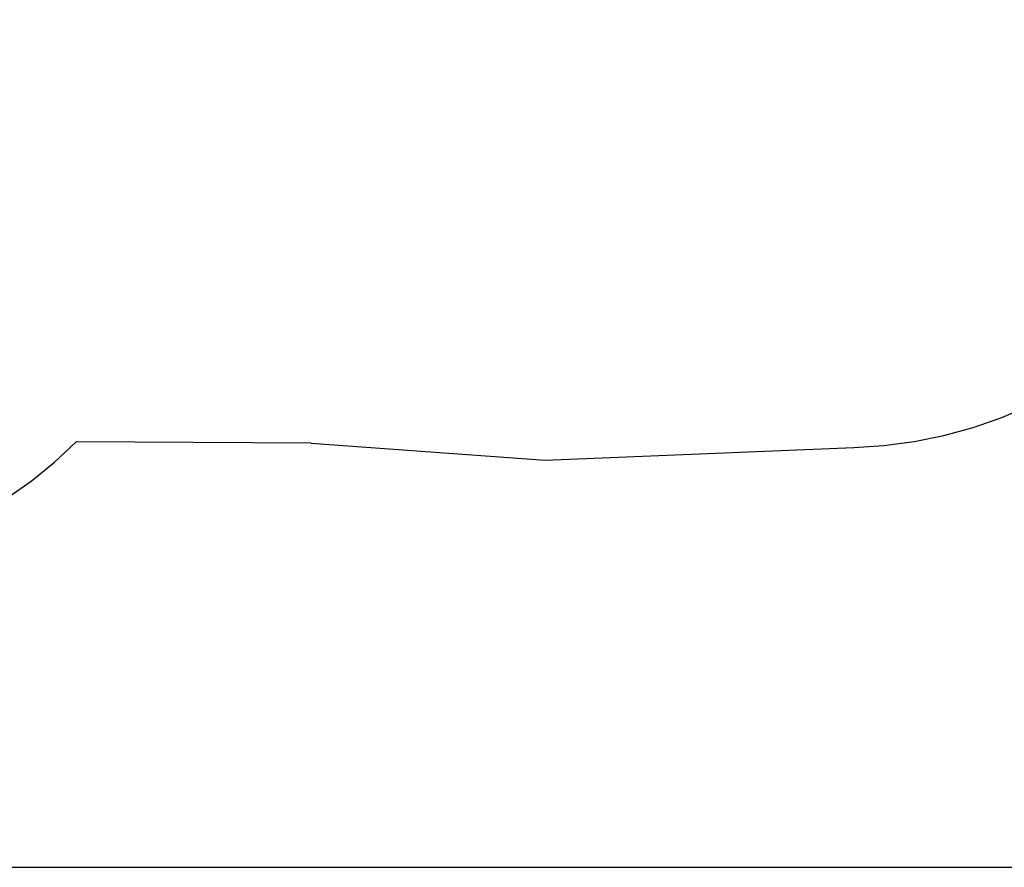
# Model space of a CAD drawing. Units: metres. Extents: x -5269 to 6505, y -4824 to 6304.
# Drawn here: x -1420 to 2054, y -4822 to -1830 of the extents above; entities that cross this region are included whole.
import ezdxf

# ---------------------------------------------------------------- set-up
doc = ezdxf.new("R2010")
doc.units = ezdxf.units.M
doc.layers.add('Fallskyddsområde', color=7, linetype='Continuous')
doc.layers.add('Mått', color=7, linetype='Continuous')
doc.styles.add('Legend', font='calibri.ttf')
doc.dimstyles.get("Standard").update_dxf_attribs({"dimtxt": 500, "dimasz": 0.18, "dimexe": 0.18, "dimexo": 0.0625, "dimgap": 0.09, "dimtad": 0, "dimtih": 1, "dimtoh": 1, "dimdec": 0, "dimzin": 0, "dimdsep": 46, "dimtxsty": 'Legend', "dimcen": 0.09, "dimadec": 0, "dimazin": 0, "dimtfac": 1, "dimtdec": 0, "dimtofl": 0, "dimtmove": 0, "dimatfit": 3, "dimfxl": 1, "dimtolj": 1, "dimtzin": 0, "dimarcsym": 0})

# ---------------------------------------------------------------- blocks, each defined once
blk = doc.blocks.new('*D1')
at = {"layer": 'Defpoints', "color": 0, "transparency": 16777216}
for p in [(3389.9, 5118.4), (3389.9, -118.1), (-5269.3, -3399.4)]:
    blk.add_point(p, dxfattribs=at)
at = {"layer": 'Mått', "color": 0, "lineweight": -2, "transparency": 16777216}
for p, q in [((-5269.3, -3399.3), (-5269.3, 5118.6)), ((-5269.1, 5118.4), (-2323.3, 5118.4)), ((3389.7, 5118.4), (443.8, 5118.4)), ((3389.9, -118), (3389.9, 5118.6))]:
    blk.add_line(p, q, dxfattribs=at)
at = {"layer": 'Mått', "color": 0, "transparency": 16777216}
for points in [[(-5269.1, 5118.4), (-5269.1, 5118.3), (-5269.3, 5118.4)], [(3389.7, 5118.4), (3389.7, 5118.3), (3389.9, 5118.4)]]:
    blk.add_solid(points, dxfattribs=at)
at = {"layer": 'Mått', "color": 0, "transparency": 16777216, "insert": (-939.7, 5118.4), "char_height": 500, "attachment_point": 5, "style": 'Legend'}
blk.add_mtext('\\A1;8659mm', dxfattribs=at)
blk = doc.blocks.new('*D2')
at = {"layer": 'Defpoints', "color": 0, "transparency": 16777216}
for p in [(480.6, 4368.5), (-3779.6, -4821.5), (5115.9, -4821.5)]:
    blk.add_point(p, dxfattribs=at)
at = {"layer": 'Mått', "color": 0, "lineweight": -2, "transparency": 16777216}
for p, q in [((480.7, 4368.5), (5116.1, 4368.5)), ((5115.9, 4368.4), (5115.9, 29.8)), ((5115.9, -4821.3), (5115.9, -482.7)), ((-3779.6, -4821.5), (5116.1, -4821.5))]:
    blk.add_line(p, q, dxfattribs=at)
at = {"layer": 'Mått', "color": 0, "transparency": 16777216}
for points in [[(5115.9, 4368.4), (5115.9, 4368.4), (5115.9, 4368.5)], [(5115.9, -4821.3), (5115.9, -4821.3), (5115.9, -4821.5)]]:
    blk.add_solid(points, dxfattribs=at)
at = {"layer": 'Mått', "color": 0, "transparency": 16777216, "insert": (5115.9, -226.5), "char_height": 500, "attachment_point": 5, "style": 'Legend'}
blk.add_mtext('\\A1;9190mm', dxfattribs=at)
blk = doc.blocks.new('Fallskydd')
for p, q in [((2045.1, -3234), (2143.6, -3192.2)), ((1943.9, -3269.1), (2045.1, -3234)), ((1735.7, -3318.7), (1840.6, -3297.4)), ((1840.6, -3297.4), (1943.9, -3269.1)), ((-1297.1, -3391.9), (-1220.3, -3320.2)), ((-391.9, -3324.6), (-1220.3, -3320.2)), ((-391.9, -3324.6), (434.2, -3384.1)), ((1522.8, -3340.1), (1629.6, -3332.9)), ((1629.6, -3332.9), (1735.7, -3318.7)), ((434.2, -3384.1), (1522.8, -3340.1)), ((-1378.9, -3458), (-1297.1, -3391.9)), ((-1465, -3518.2), (-1378.9, -3458))]:
    blk.add_line(p, q)

msp = doc.modelspace()

# ---------------------------------------------------------------- block references
at = {"layer": 'Fallskyddsområde'}
msp.add_blockref('Fallskydd', (0, 0), dxfattribs=at)

# ---------------------------------------------------------------- dimensions: what is measured, and where the dimension line sits
at = {"layer": 'Mått'}
dim = msp.add_linear_dim(base=(3389.9, 5118.4), p1=(-5269.3, -3399.4), p2=(3389.9, -118.1), dimstyle='Standard', override={"dimpost": 'mm'}, dxfattribs=at)
dim.commit()
dim.dimension.update_dxf_attribs({"geometry": '*D1', "text_midpoint": (-939.7, 5118.4)})
dim = msp.add_linear_dim(base=(5115.9, -4821.5), p1=(480.6, 4368.5), p2=(-3779.6, -4821.5), angle=90, dimstyle='Standard', override={"dimpost": 'mm'}, dxfattribs=at)
dim.commit()
dim.dimension.update_dxf_attribs({"geometry": '*D2', "text_midpoint": (5115.9, -226.5)})

doc.saveas('drawing.dxf')
